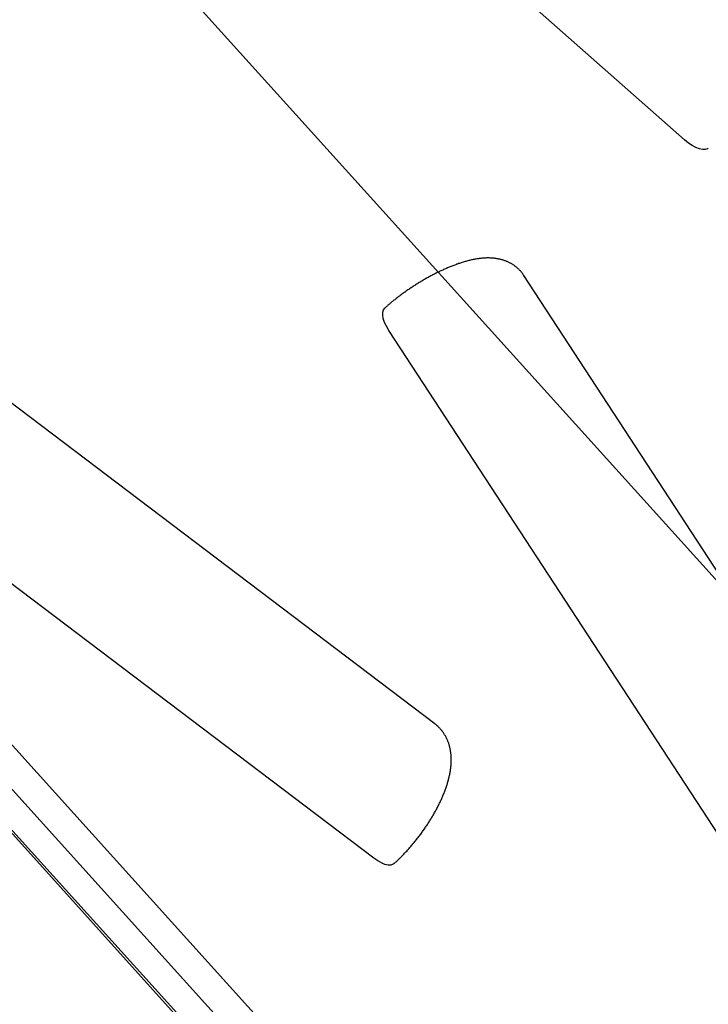
# Model space of a CAD drawing. Extents: x -660 to 8557, y 742 to 9940.
# Drawn here: x 6212 to 6491, y 4552 to 4950 of the extents above; entities that cross this region are included whole.
import ezdxf

# ---------------------------------------------------------------- set-up
doc = ezdxf.new("R2010")
doc.units = 0
doc.layers.add('LAYER01', color=7, linetype='Continuous')

msp = doc.modelspace()

# ---------------------------------------------------------------- linework, layer by layer
at = {"layer": 'LAYER01', "color": 7, "linetype": 'Continuous'}
for p, q in [((6481.04, 4901.35), (6243.64, 5111.14)), ((5941.64, 4918.94), (6588.73, 4201.29)), ((6380.06, 4665.28), (6138.99, 4847.99)), ((6534.75, 4664.81), (6416.12, 4846.48)), ((6502.7, 4608.17), (6361.55, 4824.31)), ((6355.48, 4610.86), (6114.41, 4793.57)), ((6108.02, 4768.86), (6456.58, 4382.29))]:
    msp.add_line(p, q, dxfattribs=at)
at = {"layer": 'LAYER01', "color": 9}
msp.add_line((6644.28, 4556.41), (6163.06, 5090.11), dxfattribs=at)
at = {"layer": 'LAYER01', "color": 7}
for p, q in [((6593.81, 4212.17), (5952.96, 4922.91)), ((6584.9, 4204.13), (5944.05, 4914.88))]:
    msp.add_line(p, q, dxfattribs=at)
at = {"layer": 'LAYER01', "color": 7, "linetype": 'Continuous'}
for points in [[(6490.63, 4898.03), (6490.27, 4897.77), (6489.39, 4897.46), (6488.29, 4897.43), (6487.02, 4897.69), (6485.62, 4898.24), (6484.13, 4899.04), (6482.59, 4900.09), (6481.04, 4901.35)], [(6416.09, 4846.46), (6415.97, 4846.64), (6415.86, 4846.81), (6415.75, 4846.99), (6415.63, 4847.16), (6415.51, 4847.33), (6415.38, 4847.51), (6415.25, 4847.68), (6415.12, 4847.85), (6414.97, 4848.02), (6414.83, 4848.2), (6414.67, 4848.37), (6414.51, 4848.54), (6414.35, 4848.71), (6414.18, 4848.88), (6414, 4849.05), (6413.82, 4849.21), (6413.64, 4849.38), (6413.45, 4849.55), (6413.26, 4849.71), (6413.06, 4849.88), (6412.86, 4850.04), (6412.66, 4850.2), (6412.45, 4850.35), (6412.24, 4850.5), (6412.03, 4850.65), (6411.82, 4850.79), (6411.6, 4850.93), (6411.38, 4851.07), (6411.16, 4851.2), (6410.94, 4851.33), (6410.72, 4851.45), (6410.5, 4851.57), (6410.27, 4851.69), (6410.04, 4851.8), (6409.81, 4851.91), (6409.58, 4852.02), (6409.35, 4852.12), (6409.11, 4852.22), (6408.88, 4852.32), (6408.64, 4852.41), (6408.4, 4852.5), (6408.16, 4852.58), (6407.92, 4852.66), (6407.68, 4852.74), (6407.43, 4852.81), (6407.19, 4852.89), (6406.94, 4852.95), (6406.69, 4853.02), (6406.44, 4853.08), (6406.18, 4853.14), (6405.93, 4853.19), (6405.67, 4853.24), (6405.41, 4853.29), (6405.15, 4853.33), (6404.89, 4853.37), (6404.62, 4853.41), (6404.35, 4853.45), (6404.09, 4853.48), (6403.81, 4853.51), (6403.54, 4853.53), (6403.26, 4853.55), (6402.98, 4853.57), (6402.7, 4853.58), (6402.41, 4853.59), (6402.12, 4853.6), (6401.83, 4853.61), (6401.54, 4853.61), (6401.24, 4853.6), (6400.94, 4853.6), (6400.63, 4853.58), (6400.32, 4853.57), (6400.01, 4853.55), (6399.69, 4853.53), (6399.37, 4853.5), (6399.05, 4853.48), (6398.72, 4853.44), (6398.39, 4853.4), (6398.06, 4853.36), (6397.72, 4853.32), (6397.38, 4853.27), (6397.03, 4853.21), (6396.68, 4853.15), (6396.33, 4853.09), (6395.98, 4853.02), (6395.62, 4852.95), (6395.26, 4852.88), (6394.9, 4852.8), (6394.53, 4852.72), (6394.16, 4852.63), (6393.8, 4852.54), (6393.43, 4852.44), (6393.05, 4852.35), (6392.68, 4852.24), (6392.31, 4852.14), (6391.93, 4852.03), (6391.55, 4851.92), (6391.18, 4851.8), (6390.8, 4851.68), (6390.42, 4851.56), (6390.05, 4851.43), (6389.67, 4851.31), (6389.29, 4851.17), (6388.91, 4851.04), (6388.54, 4850.9), (6388.16, 4850.76), (6387.78, 4850.62), (6387.41, 4850.48), (6387.03, 4850.33), (6386.65, 4850.18), (6386.28, 4850.03), (6385.9, 4849.88), (6385.53, 4849.72), (6385.16, 4849.56), (6384.78, 4849.4), (6384.41, 4849.24), (6384.04, 4849.07), (6383.66, 4848.9), (6383.29, 4848.73), (6382.92, 4848.56), (6382.55, 4848.39), (6382.18, 4848.21), (6381.81, 4848.03), (6381.44, 4847.85), (6381.07, 4847.67), (6380.7, 4847.49), (6380.33, 4847.3), (6379.96, 4847.11), (6379.59, 4846.92), (6379.22, 4846.73), (6378.86, 4846.54), (6378.49, 4846.34), (6378.12, 4846.14), (6377.76, 4845.94), (6377.39, 4845.74), (6377.03, 4845.54), (6376.66, 4845.33), (6376.3, 4845.13), (6375.94, 4844.92), (6375.58, 4844.71), (6375.21, 4844.5), (6374.85, 4844.28), (6374.49, 4844.07), (6374.13, 4843.85), (6373.78, 4843.63), (6373.42, 4843.42), (6373.06, 4843.19), (6372.7, 4842.97), (6372.35, 4842.75), (6372, 4842.52), (6371.64, 4842.29), (6371.29, 4842.07), (6370.94, 4841.83), (6370.59, 4841.6), (6370.24, 4841.37), (6369.89, 4841.14), (6369.54, 4840.9), (6369.2, 4840.66), (6368.85, 4840.43), (6368.51, 4840.19), (6368.17, 4839.95), (6367.83, 4839.7), (6367.49, 4839.46), (6367.15, 4839.22), (6366.82, 4838.97), (6366.48, 4838.72), (6366.15, 4838.48), (6365.82, 4838.23), (6365.48, 4837.98), (6365.16, 4837.73), (6364.83, 4837.48), (6364.51, 4837.23), (6364.19, 4836.98), (6363.88, 4836.73), (6363.58, 4836.49), (6363.29, 4836.26), (6363, 4836.03), (6362.73, 4835.81), (6362.47, 4835.59), (6362.22, 4835.39), (6361.98, 4835.19), (6361.76, 4834.99), (6361.54, 4834.81), (6361.33, 4834.63), (6361.14, 4834.46), (6360.95, 4834.3), (6360.78, 4834.15), (6360.61, 4834), (6360.45, 4833.86), (6360.29, 4833.72), (6360.14, 4833.58), (6359.99, 4833.45), (6359.84, 4833.31)], [(6361.55, 4824.31), (6360.57, 4825.97), (6359.8, 4827.58), (6359.29, 4829.09), (6359.03, 4830.46), (6359.04, 4831.65), (6359.32, 4832.62), (6359.84, 4833.31)], [(6363.64, 4608.71), (6363.85, 4608.9), (6364.06, 4609.09), (6364.27, 4609.28), (6364.48, 4609.48), (6364.69, 4609.68), (6364.91, 4609.88), (6365.13, 4610.09), (6365.35, 4610.3), (6365.58, 4610.53), (6365.82, 4610.76), (6366.06, 4610.99), (6366.31, 4611.24), (6366.56, 4611.49), (6366.82, 4611.75), (6367.08, 4612.02), (6367.34, 4612.29), (6367.62, 4612.58), (6367.89, 4612.87), (6368.17, 4613.17), (6368.45, 4613.47), (6368.73, 4613.78), (6369.02, 4614.09), (6369.3, 4614.4), (6369.58, 4614.72), (6369.86, 4615.04), (6370.14, 4615.36), (6370.42, 4615.68), (6370.7, 4616), (6370.97, 4616.33), (6371.25, 4616.65), (6371.52, 4616.98), (6371.79, 4617.31), (6372.06, 4617.64), (6372.33, 4617.98), (6372.6, 4618.31), (6372.86, 4618.64), (6373.12, 4618.98), (6373.39, 4619.32), (6373.64, 4619.66), (6373.9, 4620), (6374.16, 4620.34), (6374.41, 4620.68), (6374.67, 4621.03), (6374.92, 4621.37), (6375.17, 4621.72), (6375.41, 4622.06), (6375.66, 4622.41), (6375.9, 4622.76), (6376.15, 4623.11), (6376.38, 4623.46), (6376.62, 4623.81), (6376.86, 4624.17), (6377.09, 4624.52), (6377.32, 4624.87), (6377.55, 4625.23), (6377.78, 4625.58), (6378.01, 4625.94), (6378.23, 4626.3), (6378.45, 4626.66), (6378.67, 4627.02), (6378.89, 4627.37), (6379.1, 4627.73), (6379.32, 4628.09), (6379.53, 4628.46), (6379.73, 4628.82), (6379.94, 4629.18), (6380.14, 4629.54), (6380.35, 4629.9), (6380.54, 4630.27), (6380.74, 4630.63), (6380.93, 4631), (6381.13, 4631.36), (6381.31, 4631.73), (6381.5, 4632.09), (6381.69, 4632.46), (6381.87, 4632.83), (6382.05, 4633.19), (6382.22, 4633.56), (6382.4, 4633.93), (6382.57, 4634.3), (6382.74, 4634.67), (6382.9, 4635.03), (6383.06, 4635.4), (6383.22, 4635.77), (6383.38, 4636.14), (6383.54, 4636.52), (6383.69, 4636.89), (6383.84, 4637.26), (6383.98, 4637.63), (6384.13, 4638), (6384.27, 4638.38), (6384.4, 4638.75), (6384.54, 4639.13), (6384.67, 4639.5), (6384.8, 4639.88), (6384.92, 4640.25), (6385.04, 4640.63), (6385.16, 4641.01), (6385.27, 4641.38), (6385.38, 4641.76), (6385.49, 4642.14), (6385.59, 4642.52), (6385.69, 4642.89), (6385.79, 4643.27), (6385.88, 4643.64), (6385.96, 4644.02), (6386.05, 4644.39), (6386.12, 4644.76), (6386.2, 4645.13), (6386.26, 4645.49), (6386.33, 4645.86), (6386.39, 4646.22), (6386.44, 4646.58), (6386.49, 4646.94), (6386.54, 4647.29), (6386.58, 4647.65), (6386.62, 4647.99), (6386.65, 4648.34), (6386.68, 4648.68), (6386.7, 4649.02), (6386.72, 4649.36), (6386.73, 4649.69), (6386.74, 4650.02), (6386.75, 4650.35), (6386.75, 4650.67), (6386.75, 4650.99), (6386.74, 4651.31), (6386.73, 4651.62), (6386.72, 4651.94), (6386.7, 4652.24), (6386.67, 4652.55), (6386.65, 4652.85), (6386.62, 4653.15), (6386.58, 4653.45), (6386.54, 4653.75), (6386.5, 4654.04), (6386.45, 4654.33), (6386.4, 4654.62), (6386.35, 4654.9), (6386.29, 4655.19), (6386.23, 4655.47), (6386.17, 4655.74), (6386.1, 4656.02), (6386.02, 4656.29), (6385.95, 4656.56), (6385.87, 4656.83), (6385.78, 4657.1), (6385.7, 4657.36), (6385.6, 4657.63), (6385.51, 4657.88), (6385.41, 4658.14), (6385.31, 4658.4), (6385.2, 4658.65), (6385.09, 4658.9), (6384.98, 4659.15), (6384.86, 4659.39), (6384.74, 4659.64), (6384.62, 4659.88), (6384.49, 4660.12), (6384.35, 4660.36), (6384.21, 4660.6), (6384.07, 4660.83), (6383.93, 4661.07), (6383.78, 4661.3), (6383.62, 4661.53), (6383.47, 4661.76), (6383.3, 4661.98), (6383.14, 4662.2), (6382.97, 4662.42), (6382.8, 4662.64), (6382.63, 4662.85), (6382.45, 4663.06), (6382.27, 4663.27), (6382.08, 4663.47), (6381.89, 4663.66), (6381.7, 4663.86), (6381.5, 4664.04), (6381.3, 4664.23), (6381.1, 4664.41), (6380.89, 4664.58), (6380.69, 4664.76), (6380.48, 4664.93), (6380.26, 4665.1), (6380.05, 4665.27)], [(6363.64, 4608.71), (6363.23, 4608.42), (6362.32, 4608.12), (6361.21, 4608.12), (6359.93, 4608.4), (6358.52, 4608.97), (6357.02, 4609.79), (6355.48, 4610.86)]]:
    msp.add_lwpolyline(points, dxfattribs=at)
at = {"layer": 'LAYER01', "color": 7}
msp.add_arc((5834.17, 4428.99), 903.01, 27.79967, 58.45721, dxfattribs=at)

doc.saveas('drawing.dxf')
